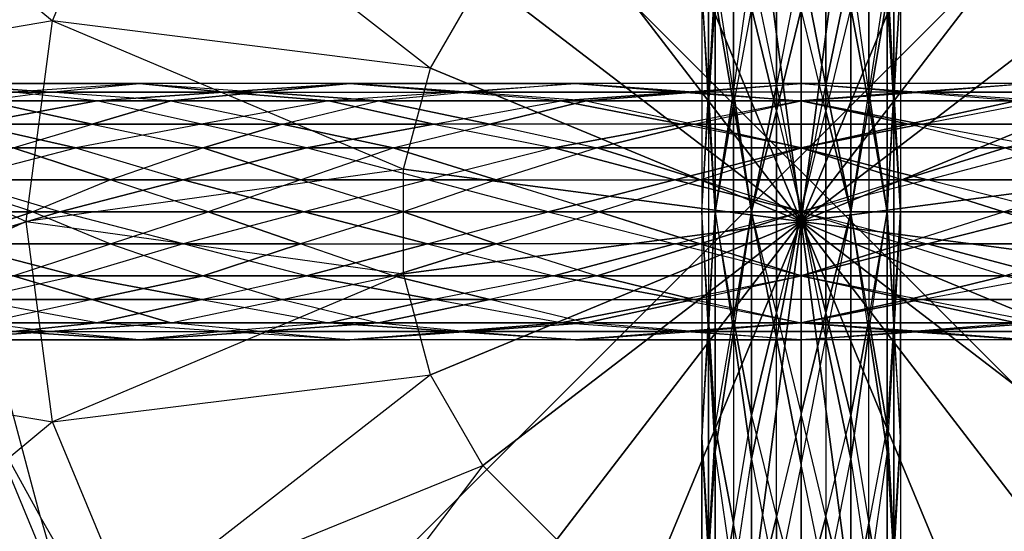
# Model space of a CAD drawing. Units: metres. Extents: x -2.43 to 2.41, y -2.38 to 2.46.
# Drawn here: x -0.81 to 0.21, y -0.34 to 0.19 of the extents above; entities that cross this region are included whole.
import ezdxf

# ---------------------------------------------------------------- set-up
doc = ezdxf.new("R2010")
doc.units = ezdxf.units.M

msp = doc.modelspace()

# ---------------------------------------------------------------- linework, layer by layer
for points in [[(-2.426666, -2.37796, -1.86), (2.409256, -2.37796, -1.86), (2.409256, 2.457961, -1.86)], [(-2.426666, -2.37796, -1.86), (2.409256, 2.457961, -1.86), (-2.426666, 2.457961, -1.86)], [(-2.426666, 2.457961, -3.06), (2.409256, 2.457961, -3.06), (2.409256, -2.37796, -3.06)], [(-2.426666, 2.457961, -3.06), (2.409256, -2.37796, -3.06), (-2.426666, -2.37796, -3.06)], [(-1.121692, 0.127674, -0.688037), (-1.04525, 0.412957, -0.688037), (-0.77274, 0.187056, -0.942307)], [(-1.121692, 0.127674, 1.574704), (-1.04525, 0.412957, 1.574704), (-0.772741, 0.187055, 1.828974)], [(-0.77274, 0.187056, -0.942307), (-0.69282, 0.38, -0.942307), (-1.04525, 0.412957, -0.688037)], [(-0.772741, 0.187055, 1.828974), (-0.69282, 0.38, 1.828974), (-1.04525, 0.412957, 1.574704)], [(-0.158473, 0.362588, 1.988815), (-0.054052, 0.390568, 1.988815), (0, -0.02, 2.043334)], [(0, -0.02, -1.156667), (-0.158473, 0.362588, -1.102148), (-0.054052, 0.390567, -1.102148)], [(-0.054052, 0.390568, 1.988815), (0.054052, 0.390567, 1.988815), (0, -0.02, 2.043334)], [(0, -0.02, -1.156667), (-0.054052, 0.390567, -1.102148), (0.054052, 0.390567, -1.102148)], [(0, -0.02, -1.156667), (0.054052, 0.390567, -1.102148), (0.158473, 0.362588, -1.102148)], [(0.054052, 0.390567, 1.988815), (0.158473, 0.362588, 1.988815), (0, -0.02, 2.043334)], [(-0.772741, 0.187055, 1.828974), (-0.69282, 0.38, 1.828974), (-0.382588, 0.138473, 1.988815)], [(-0.77274, 0.187056, -0.942307), (-0.69282, 0.38, -0.942307), (-0.382588, 0.138473, -1.102148)], [(-0.382588, 0.138473, -1.102148), (-0.328536, 0.232094, -1.102148), (-0.69282, 0.38, -0.942307)], [(-0.382588, 0.138473, 1.988815), (-0.328536, 0.232094, 1.988815), (-0.69282, 0.38, 1.828974)], [(-0.088741, 0.238, -1.487079), (-0.069988, 0.369352, -1.498191), (-0.069988, 0.114, -1.531809)], [(-0.069988, 0.369352, -1.498191), (-0.069988, 0.114, -1.531809), (-0.051235, 0.245352, -1.542921)], [(-0.025617, 0.120526, -1.581381), (-0.051235, 0.245352, -1.542921), (-0.025617, 0.375878, -1.547763)], [(0, 0.251053, -1.586223), (-0.025617, 0.120526, -1.581381), (-0.025617, 0.375878, -1.547763)], [(0, 0.251053, -1.586223), (0.025617, 0.120526, -1.581381), (0.025617, 0.375878, -1.547763)], [(0.025617, 0.120526, -1.581381), (0.025617, 0.375878, -1.547763), (0.051235, 0.245352, -1.542921)], [(0.069988, 0.114, -1.531809), (0.051235, 0.245352, -1.542921), (0.069988, 0.369352, -1.498191)], [(0.088741, 0.237999, -1.487079), (0.069988, 0.114, -1.531809), (0.069988, 0.369352, -1.498191)], [(0, -0.02, -1.156667), (-0.252094, 0.308536, -1.102148), (-0.158473, 0.362588, -1.102148)], [(-0.252094, 0.308536, 1.988815), (-0.158473, 0.362588, 1.988815), (0, -0.02, 2.043334)], [(0, -0.02, -1.156667), (0.158473, 0.362588, -1.102148), (0.252094, 0.308536, -1.102148)], [(0.158473, 0.362588, 1.988815), (0.252094, 0.308536, 1.988815), (0, -0.02, 2.043334)], [(-0.095605, 0.114, -1.445206), (-0.10247, 0.222937, -1.372667), (-0.095605, 0.346938, -1.414539)], [(-0.088741, 0.238, -1.487079), (-0.095605, 0.114, -1.445206), (-0.095605, 0.346938, -1.414539)], [(0.088741, 0.237999, -1.487079), (0.095605, 0.114, -1.445206), (0.095605, 0.346937, -1.414539)], [(0.095605, 0.114, -1.445206), (0.095605, 0.346937, -1.414539), (0.10247, 0.222937, -1.372667)], [(-0.842728, 0.110947, -1.656667), (-0.785298, 0.325281, -1.656667), (-0.840448, 0.225197, -1.731666)], [(-0.842728, 0.110947, -1.656667), (-0.785298, 0.325281, -1.656667), (-0.840448, 0.225197, -1.581667)], [(-0.095605, 0.100947, -1.346062), (-0.10247, 0.222937, -1.372667), (-0.095605, 0.333885, -1.315395)], [(-0.088741, 0.211895, -1.28879), (-0.095605, 0.100947, -1.346062), (-0.095605, 0.333885, -1.315395)], [(0.088741, 0.211895, -1.28879), (0.095605, 0.333884, -1.315395), (0.095605, 0.100947, -1.346062)], [(0.095605, 0.333884, -1.315395), (0.095605, 0.100947, -1.346062), (0.10247, 0.222937, -1.372667)], [(0, -0.02, -1.156667), (-0.328536, 0.232094, -1.102148), (-0.252094, 0.308536, -1.102148)], [(-0.328536, 0.232094, 1.988815), (-0.252094, 0.308536, 1.988815), (0, -0.02, 2.043334)], [(-0.088741, 0.211895, -1.28879), (-0.069988, 0.31147, -1.231743), (-0.069988, 0.100947, -1.259459)], [(-0.069988, 0.31147, -1.231743), (-0.051235, 0.200523, -1.202413), (-0.069988, 0.100947, -1.259459)], [(-0.051235, 0.200523, -1.202413), (-0.025617, 0.304944, -1.182171), (-0.025617, 0.094421, -1.209887)], [(0, 0.198842, -1.189645), (-0.025617, 0.304944, -1.182171), (-0.025617, 0.094421, -1.209887)], [(0, -0.02, -1.156667), (0.252094, 0.308536, -1.102148), (0.328536, 0.232094, -1.102148)], [(0.252094, 0.308536, 1.988815), (0.328536, 0.232094, 1.988815), (0, -0.02, 2.043334)], [(0, 0.198842, -1.189645), (0.025617, 0.304944, -1.182171), (0.025617, 0.094421, -1.209887)], [(0.025617, 0.304944, -1.182171), (0.051235, 0.200523, -1.202413), (0.025617, 0.094421, -1.209887)], [(0.051235, 0.200523, -1.202413), (0.069988, 0.31147, -1.231743), (0.069988, 0.100947, -1.259459)], [(0.088741, 0.211895, -1.28879), (0.069988, 0.31147, -1.231743), (0.069988, 0.100947, -1.259459)], [(-0.051235, -0.01, -1.576539), (-0.069988, 0.114, -1.531809), (-0.051235, 0.245352, -1.542921)], [(-0.051235, -0.01, -1.576539), (-0.025617, 0.120526, -1.581381), (-0.051235, 0.245352, -1.542921)], [(0, 0.251053, -1.586223), (-0.025617, 0.120526, -1.581381), (0, -0.01, -1.586223)], [(0, 0.251053, -1.586223), (0, -0.01, -1.586223), (0.025617, 0.120526, -1.581381)], [(0.051235, -0.01, -1.576539), (0.025617, 0.120526, -1.581381), (0.051235, 0.245352, -1.542921)], [(0.051235, -0.01, -1.576539), (0.069988, 0.114, -1.531809), (0.051235, 0.245352, -1.542921)], [(-0.088741, 0.238, -1.487079), (-0.095605, 0.114, -1.445206), (-0.088741, -0.01, -1.487079)], [(-0.088741, 0.238, -1.487079), (-0.088741, -0.01, -1.487079), (-0.069988, 0.114, -1.531809)], [(0.088741, 0.237999, -1.487079), (0.069988, 0.114, -1.531809), (0.088741, -0.01, -1.487079)], [(0.088741, 0.237999, -1.487079), (0.088741, -0.01, -1.487079), (0.095605, 0.114, -1.445206)], [(0, -0.02, -1.156667), (-0.382588, 0.138473, -1.102148), (-0.328536, 0.232094, -1.102148)], [(-0.382588, 0.138473, 1.988815), (-0.328536, 0.232094, 1.988815), (0, -0.02, 2.043334)], [(0, -0.02, -1.156667), (0.328536, 0.232094, -1.102148), (0.382588, 0.138473, -1.102148)], [(0.328536, 0.232094, 1.988815), (0.382588, 0.138473, 1.988815), (0, -0.02, 2.043334)], [(-0.10247, -0.01, -1.403333), (-0.095605, 0.114, -1.445206), (-0.10247, 0.222937, -1.372667)], [(-0.10247, -0.01, -1.403333), (-0.095605, 0.100947, -1.346062), (-0.10247, 0.222937, -1.372667)], [(0.10247, -0.01, -1.403333), (0.095605, 0.100947, -1.346062), (0.10247, 0.222937, -1.372667)], [(0.10247, -0.01, -1.403333), (0.095605, 0.114, -1.445206), (0.10247, 0.222937, -1.372667)], [(-0.088741, 0.211895, -1.28879), (-0.095605, 0.100947, -1.346062), (-0.088741, -0.01, -1.28879)], [(-0.088741, 0.211895, -1.28879), (-0.069988, 0.100947, -1.259459), (-0.088741, -0.01, -1.28879)], [(0.088741, 0.211895, -1.28879), (0.069988, 0.100947, -1.259459), (0.088741, -0.01, -1.28879)], [(0.088741, 0.211895, -1.28879), (0.088741, -0.01, -1.28879), (0.095605, 0.100947, -1.346062)], [(-0.051235, -0.01, -1.230128), (-0.051235, 0.200523, -1.202413), (-0.069988, 0.100947, -1.259459)], [(-0.051235, -0.01, -1.230128), (-0.051235, 0.200523, -1.202413), (-0.025617, 0.094421, -1.209887)], [(0, 0.198842, -1.189645), (-0.025617, 0.094421, -1.209887), (0, -0.01, -1.189645)], [(0, 0.198842, -1.189645), (0, -0.01, -1.189645), (0.025617, 0.094421, -1.209887)], [(0.051235, -0.01, -1.230128), (0.051235, 0.200523, -1.202413), (0.025617, 0.094421, -1.209887)], [(0.051235, -0.01, -1.230128), (0.051235, 0.200523, -1.202413), (0.069988, 0.100947, -1.259459)], [(-0.8, -0.02, -0.942307), (-0.77274, 0.187056, -0.942307), (-1.121692, 0.127674, -0.688037)], [(-0.8, -0.02, 1.828974), (-0.772741, 0.187055, 1.828974), (-1.121692, 0.127674, 1.574704)], [(-0.8, -0.02, -0.942307), (-0.77274, 0.187056, -0.942307), (-0.410567, 0.034052, -1.102148)], [(-0.8, -0.02, 1.828974), (-0.772741, 0.187055, 1.828974), (-0.410568, 0.034052, 1.988815)], [(-0.410568, 0.034052, 1.988815), (-0.382588, 0.138473, 1.988815), (-0.772741, 0.187055, 1.828974)], [(-0.410567, 0.034052, -1.102148), (-0.382588, 0.138473, -1.102148), (-0.77274, 0.187056, -0.942307)], [(-0.410568, 0.034052, 1.988815), (-0.382588, 0.138473, 1.988815), (0, -0.02, 2.043334)], [(0, -0.02, -1.156667), (-0.410567, 0.034052, -1.102148), (-0.382588, 0.138473, -1.102148)], [(0, -0.02, -1.156667), (0.382588, 0.138473, -1.102148), (0.410567, 0.034052, -1.102148)], [(0.382588, 0.138473, 1.988815), (0.410568, 0.034052, 1.988815), (0, -0.02, 2.043334)], [(-1.121692, -0.167674, -0.688037), (-1.121692, 0.127674, -0.688037), (-0.8, -0.02, -0.942307)], [(-1.121692, -0.167673, 1.574704), (-1.121692, 0.127674, 1.574704), (-0.8, -0.02, 1.828974)], [(-0.9, 0.122399, -1.162179), (-0.967447, 0.11353, -1.057107), (-0.775281, 0.11353, -1.168054)], [(-0.9, 0.122399, -1.162179), (-0.682937, 0.122399, -1.25209), (-0.81355, 0.11353, -1.260442)], [(-0.9, 0.122399, -1.162179), (-0.775281, 0.11353, -1.168054), (-0.682937, 0.122399, -1.25209)], [(-0.682937, 0.122399, -1.25209), (-0.81355, 0.11353, -1.260442), (-0.596486, 0.11353, -1.350353)], [(-0.775281, 0.11353, -1.168054), (-0.682937, 0.122399, -1.25209), (-0.558217, 0.11353, -1.257965)], [(-0.465873, 0.122399, -1.342), (-0.682937, 0.122399, -1.25209), (-0.596486, 0.11353, -1.350353)], [(-0.465873, 0.122399, -1.342), (-0.682937, 0.122399, -1.25209), (-0.558217, 0.11353, -1.257965)], [(-0.465873, 0.122399, -1.342), (-0.596486, 0.11353, -1.350353), (-0.356936, 0.11353, -1.41454)], [(-0.465873, 0.122399, -1.342), (-0.558217, 0.11353, -1.257965), (-0.343884, 0.11353, -1.315395)], [(-0.465873, 0.122399, -1.342), (-0.356936, 0.11353, -1.41454), (-0.232937, 0.122399, -1.372667)], [(-0.465873, 0.122399, -1.342), (-0.232937, 0.122399, -1.372667), (-0.343884, 0.11353, -1.315395)], [(-0.356936, 0.11353, -1.41454), (-0.232937, 0.122399, -1.372667), (-0.124, 0.11353, -1.445206)], [(-0.232937, 0.122399, -1.372667), (-0.343884, 0.11353, -1.315395), (-0.110947, 0.11353, -1.346062)], [(0, 0.122399, -1.403333), (-0.232937, 0.122399, -1.372667), (-0.124, 0.11353, -1.445206)], [(0, 0.122399, -1.403333), (-0.232937, 0.122399, -1.372667), (-0.110947, 0.11353, -1.346062)], [(0, 0.122399, -1.403333), (0.124, 0.11353, -1.445206), (-0.124, 0.11353, -1.445206)], [(0, 0.122399, -1.403333), (0.110947, 0.11353, -1.346062), (-0.110947, 0.11353, -1.346062)], [(0, 0.122399, -1.403333), (0.124, 0.11353, -1.445206), (0.232937, 0.122399, -1.372667)], [(0, 0.122399, -1.403333), (0.110947, 0.11353, -1.346062), (0.232937, 0.122399, -1.372667)], [(0.110947, 0.11353, -1.346062), (0.232937, 0.122399, -1.372667), (0.343885, 0.11353, -1.315395)], [(0.124, 0.11353, -1.445206), (0.232937, 0.122399, -1.372667), (0.356938, 0.11353, -1.414539)], [(-0.967447, 0.11353, -1.057107), (-0.775281, 0.11353, -1.168054), (-0.842728, 0.10466, -1.062981)], [(-0.727099, 0.10466, -1.358705), (-0.81355, 0.11353, -1.260442), (-0.941873, 0.10466, -1.234705)], [(-0.650561, 0.10466, -1.173929), (-0.775281, 0.11353, -1.168054), (-0.842728, 0.10466, -1.062981)], [(-0.727099, 0.10466, -1.358705), (-0.81355, 0.11353, -1.260442), (-0.596486, 0.11353, -1.350353)], [(-0.650561, 0.10466, -1.173929), (-0.775281, 0.11353, -1.168054), (-0.558217, 0.11353, -1.257965)], [(-0.727099, 0.10466, -1.358705), (-0.596486, 0.11353, -1.350353), (-0.487549, 0.10466, -1.422892)], [(-0.650561, 0.10466, -1.173929), (-0.558217, 0.11353, -1.257965), (-0.436228, 0.10466, -1.231359)], [(-0.596486, 0.11353, -1.350353), (-0.356936, 0.11353, -1.41454), (-0.487549, 0.10466, -1.422892)], [(-0.558217, 0.11353, -1.257965), (-0.343884, 0.11353, -1.315395), (-0.436228, 0.10466, -1.231359)], [(-0.247999, 0.10466, -1.487079), (-0.356936, 0.11353, -1.41454), (-0.487549, 0.10466, -1.422892)], [(-0.221895, 0.10466, -1.28879), (-0.343884, 0.11353, -1.315395), (-0.436228, 0.10466, -1.231359)], [(-0.247999, 0.10466, -1.487079), (-0.356936, 0.11353, -1.41454), (-0.124, 0.11353, -1.445206)], [(-0.221895, 0.10466, -1.28879), (-0.343884, 0.11353, -1.315395), (-0.110947, 0.11353, -1.346062)], [(-0.247999, 0.10466, -1.487079), (-0.124, 0.11353, -1.445206), (0, 0.10466, -1.487079)], [(-0.221895, 0.10466, -1.28879), (-0.110947, 0.11353, -1.346062), (0, 0.10466, -1.28879)], [(0.124, 0.11353, -1.445206), (-0.124, 0.11353, -1.445206), (0, 0.10466, -1.487079)], [(0.110947, 0.11353, -1.346062), (-0.110947, 0.11353, -1.346062), (0, 0.10466, -1.28879)], [(-0.10247, -0.01, -1.403333), (-0.095605, 0.114, -1.445206), (-0.095605, -0.134, -1.445206)], [(-0.095605, 0.114, -1.445206), (-0.095605, -0.134, -1.445206), (-0.088741, -0.01, -1.487079)], [(-0.088741, -0.01, -1.487079), (-0.069988, -0.134, -1.531809), (-0.069988, 0.114, -1.531809)], [(-0.051235, -0.01, -1.576539), (-0.069988, -0.134, -1.531809), (-0.069988, 0.114, -1.531809)], [(-0.051235, -0.01, -1.576539), (-0.025617, -0.140526, -1.581381), (-0.025617, 0.120526, -1.581381)], [(-0.025617, -0.140526, -1.581381), (-0.025617, 0.120526, -1.581381), (0, -0.01, -1.586223)], [(0.025617, -0.140526, -1.581381), (0, -0.01, -1.586223), (0.025617, 0.120526, -1.581381)], [(0.248, 0.10466, -1.487079), (0.124, 0.11353, -1.445206), (0, 0.10466, -1.487079)], [(0.221895, 0.10466, -1.28879), (0.110947, 0.11353, -1.346062), (0, 0.10466, -1.28879)], [(0.051235, -0.01, -1.576539), (0.025617, -0.140526, -1.581381), (0.025617, 0.120526, -1.581381)], [(0.051235, -0.01, -1.576539), (0.069988, 0.114, -1.531809), (0.069988, -0.134, -1.531809)], [(0.069988, 0.114, -1.531809), (0.069988, -0.134, -1.531809), (0.088741, -0.01, -1.487079)], [(0.088741, -0.01, -1.487079), (0.095605, -0.134, -1.445206), (0.095605, 0.114, -1.445206)], [(0.10247, -0.01, -1.403333), (0.095605, -0.134, -1.445206), (0.095605, 0.114, -1.445206)], [(0.221895, 0.10466, -1.28879), (0.110947, 0.11353, -1.346062), (0.343885, 0.11353, -1.315395)], [(0.248, 0.10466, -1.487079), (0.124, 0.11353, -1.445206), (0.356938, 0.11353, -1.414539)], [(-0.727099, 0.10466, -1.358705), (-0.941873, 0.10466, -1.234705), (-0.856851, 0.08043, -1.335442)], [(-0.731979, 0.08043, -1.093054), (-0.924146, 0.08043, -0.982107), (-0.842728, 0.10466, -1.062981)], [(-0.727099, 0.10466, -1.358705), (-0.856851, 0.08043, -1.335442), (-0.618901, 0.08043, -1.434004)], [(-0.650561, 0.10466, -1.173929), (-0.731979, 0.08043, -1.093054), (-0.842728, 0.10466, -1.062981)], [(-0.650561, 0.10466, -1.173929), (-0.535803, 0.08043, -1.174313), (-0.731979, 0.08043, -1.093054)], [(-0.727099, 0.10466, -1.358705), (-0.487549, 0.10466, -1.422892), (-0.618901, 0.08043, -1.434004)], [(-0.650561, 0.10466, -1.173929), (-0.535803, 0.08043, -1.174313), (-0.436228, 0.10466, -1.231359)], [(-0.487549, 0.10466, -1.422892), (-0.618901, 0.08043, -1.434004), (-0.379351, 0.08043, -1.498191)], [(-0.32147, 0.08043, -1.231743), (-0.535803, 0.08043, -1.174313), (-0.436228, 0.10466, -1.231359)], [(-0.247999, 0.10466, -1.487079), (-0.487549, 0.10466, -1.422892), (-0.379351, 0.08043, -1.498191)], [(-0.221895, 0.10466, -1.28879), (-0.32147, 0.08043, -1.231743), (-0.436228, 0.10466, -1.231359)], [(-0.247999, 0.10466, -1.487079), (-0.124, 0.08043, -1.531809), (-0.379351, 0.08043, -1.498191)], [(-0.221895, 0.10466, -1.28879), (-0.110947, 0.08043, -1.259459), (-0.32147, 0.08043, -1.231743)], [(-0.247999, 0.10466, -1.487079), (0, 0.10466, -1.487079), (-0.124, 0.08043, -1.531809)], [(-0.221895, 0.10466, -1.28879), (-0.110947, 0.08043, -1.259459), (0, 0.10466, -1.28879)], [(0, 0.10466, -1.487079), (-0.124, 0.08043, -1.531809), (0.124, 0.08043, -1.531809)], [(0.110947, 0.08043, -1.259459), (-0.110947, 0.08043, -1.259459), (0, 0.10466, -1.28879)], [(0.248, 0.10466, -1.487079), (0, 0.10466, -1.487079), (0.124, 0.08043, -1.531809)], [(0.221895, 0.10466, -1.28879), (0.110947, 0.08043, -1.259459), (0, 0.10466, -1.28879)], [(0.221895, 0.10466, -1.28879), (0.32147, 0.08043, -1.231743), (0.110947, 0.08043, -1.259459)], [(0.248, 0.10466, -1.487079), (0.379352, 0.08043, -1.498191), (0.124, 0.08043, -1.531809)], [(-0.10247, -0.01, -1.403333), (-0.095605, 0.100947, -1.346062), (-0.095605, -0.120947, -1.346062)], [(-0.095605, 0.100947, -1.346062), (-0.095605, -0.120947, -1.346062), (-0.088741, -0.01, -1.28879)], [(-0.069988, 0.100947, -1.259459), (-0.069988, -0.120947, -1.259459), (-0.088741, -0.01, -1.28879)], [(-0.051235, -0.01, -1.230128), (-0.069988, 0.100947, -1.259459), (-0.069988, -0.120947, -1.259459)], [(-0.051235, -0.01, -1.230128), (-0.025617, 0.094421, -1.209887), (-0.025617, -0.114421, -1.209887)], [(-0.025617, 0.094421, -1.209887), (0, -0.01, -1.189645), (-0.025617, -0.114421, -1.209887)], [(0, -0.01, -1.189645), (0.025617, 0.094421, -1.209887), (0.025617, -0.114421, -1.209887)], [(0.051235, -0.01, -1.230128), (0.025617, 0.094421, -1.209887), (0.025617, -0.114421, -1.209887)], [(0.051235, -0.01, -1.230128), (0.069988, 0.100947, -1.259459), (0.069988, -0.120947, -1.259459)], [(0.069988, 0.100947, -1.259459), (0.069988, -0.120947, -1.259459), (0.088741, -0.01, -1.28879)], [(0.088741, -0.01, -1.28879), (0.095605, 0.100947, -1.346062), (0.095605, -0.120947, -1.346062)], [(0.10247, -0.01, -1.403333), (0.095605, 0.100947, -1.346062), (0.095605, -0.120947, -1.346062)], [(-0.986602, 0.056199, -1.312179), (-0.856851, 0.08043, -1.335442), (-0.748653, 0.056199, -1.410741)], [(-0.813397, 0.056199, -1.012179), (-0.731979, 0.08043, -1.093054), (-0.924146, 0.08043, -0.982107)], [(-0.856851, 0.08043, -1.335442), (-0.618901, 0.08043, -1.434004), (-0.748653, 0.056199, -1.410741)], [(-0.813397, 0.056199, -1.012179), (-0.731979, 0.08043, -1.093054), (-0.617221, 0.056199, -1.093438)], [(-0.510703, 0.056199, -1.509303), (-0.618901, 0.08043, -1.434004), (-0.748653, 0.056199, -1.410741)], [(-0.535803, 0.08043, -1.174313), (-0.731979, 0.08043, -1.093054), (-0.617221, 0.056199, -1.093438)], [(-0.510703, 0.056199, -1.509303), (-0.618901, 0.08043, -1.434004), (-0.379351, 0.08043, -1.498191)], [(-0.421045, 0.056199, -1.174697), (-0.535803, 0.08043, -1.174313), (-0.617221, 0.056199, -1.093438)], [(-0.421045, 0.056199, -1.174697), (-0.32147, 0.08043, -1.231743), (-0.535803, 0.08043, -1.174313)], [(-0.510703, 0.056199, -1.509303), (-0.379351, 0.08043, -1.498191), (-0.255351, 0.056199, -1.542921)], [(-0.421045, 0.056199, -1.174697), (-0.32147, 0.08043, -1.231743), (-0.210523, 0.056199, -1.202413)], [(-0.124, 0.08043, -1.531809), (-0.379351, 0.08043, -1.498191), (-0.255351, 0.056199, -1.542921)], [(-0.110947, 0.08043, -1.259459), (-0.32147, 0.08043, -1.231743), (-0.210523, 0.056199, -1.202413)], [(0, 0.056199, -1.576539), (-0.124, 0.08043, -1.531809), (-0.255351, 0.056199, -1.542921)], [(0, 0.056199, -1.230128), (-0.110947, 0.08043, -1.259459), (-0.210523, 0.056199, -1.202413)], [(0, 0.056199, -1.576539), (-0.124, 0.08043, -1.531809), (0.124, 0.08043, -1.531809)], [(0, 0.056199, -1.230128), (0.110947, 0.08043, -1.259459), (-0.110947, 0.08043, -1.259459)], [(0, 0.056199, -1.230128), (0.210523, 0.056199, -1.202413), (0.110947, 0.08043, -1.259459)], [(0, 0.056199, -1.576539), (0.124, 0.08043, -1.531809), (0.255352, 0.056199, -1.542921)], [(0.32147, 0.08043, -1.231743), (0.210523, 0.056199, -1.202413), (0.110947, 0.08043, -1.259459)], [(0.379352, 0.08043, -1.498191), (0.124, 0.08043, -1.531809), (0.255352, 0.056199, -1.542921)], [(-0.986602, 0.056199, -1.312179), (-0.875985, 0.0231, -1.381636), (-0.748653, 0.056199, -1.410741)], [(-0.813397, 0.056199, -1.012179), (-0.712846, 0.0231, -1.04686), (-0.893708, 0.0231, -0.942439)], [(-0.875985, 0.0231, -1.381636), (-0.748653, 0.056199, -1.410741), (-0.638035, 0.0231, -1.480198)], [(-0.813397, 0.056199, -1.012179), (-0.617221, 0.056199, -1.093438), (-0.712846, 0.0231, -1.04686)], [(-0.510703, 0.056199, -1.509303), (-0.748653, 0.056199, -1.410741), (-0.638035, 0.0231, -1.480198)], [(-0.617221, 0.056199, -1.093438), (-0.712846, 0.0231, -1.04686), (-0.51667, 0.0231, -1.128119)], [(-0.510703, 0.056199, -1.509303), (-0.638035, 0.0231, -1.480198), (-0.385878, 0.0231, -1.547763)], [(-0.421045, 0.056199, -1.174697), (-0.617221, 0.056199, -1.093438), (-0.51667, 0.0231, -1.128119)], [(-0.421045, 0.056199, -1.174697), (-0.314943, 0.0231, -1.182171), (-0.51667, 0.0231, -1.128119)], [(-0.510703, 0.056199, -1.509303), (-0.255351, 0.056199, -1.542921), (-0.385878, 0.0231, -1.547763)], [(-0.421045, 0.056199, -1.174697), (-0.210523, 0.056199, -1.202413), (-0.314943, 0.0231, -1.182171)], [(-0.255351, 0.056199, -1.542921), (-0.385878, 0.0231, -1.547763), (-0.130526, 0.0231, -1.581381)], [(-0.210523, 0.056199, -1.202413), (-0.314943, 0.0231, -1.182171), (-0.104421, 0.0231, -1.209887)], [(0, 0.056199, -1.576539), (-0.255351, 0.056199, -1.542921), (-0.130526, 0.0231, -1.581381)], [(0, 0.056199, -1.230128), (-0.210523, 0.056199, -1.202413), (-0.104421, 0.0231, -1.209887)], [(0, 0.056199, -1.576539), (-0.130526, 0.0231, -1.581381), (0.130526, 0.0231, -1.581381)], [(0, 0.056199, -1.230128), (0.104421, 0.0231, -1.209887), (-0.104421, 0.0231, -1.209887)], [(0, 0.056199, -1.576539), (0.130526, 0.0231, -1.581381), (0.255352, 0.056199, -1.542921)], [(0, 0.056199, -1.230128), (0.210523, 0.056199, -1.202413), (0.104421, 0.0231, -1.209887)], [(0.210523, 0.056199, -1.202413), (0.314944, 0.0231, -1.182171), (0.104421, 0.0231, -1.209887)], [(0.130526, 0.0231, -1.581381), (0.255352, 0.056199, -1.542921), (0.385878, 0.0231, -1.547763)], [(-0.410567, -0.074052, -1.102148), (-0.410567, 0.034052, -1.102148), (-0.8, -0.02, -0.942307)], [(-0.410567, -0.074052, 1.988815), (-0.410568, 0.034052, 1.988815), (-0.8, -0.02, 1.828974)], [(-0.410567, -0.074052, 1.988815), (-0.410568, 0.034052, 1.988815), (0, -0.02, 2.043334)], [(0, -0.02, -1.156667), (-0.410567, -0.074052, -1.102148), (-0.410567, 0.034052, -1.102148)], [(0, -0.02, -1.156667), (0.410567, 0.034052, -1.102148), (0.410567, -0.074052, -1.102148)], [(0.410568, 0.034052, 1.988815), (0.410567, -0.074052, 1.988815), (0, -0.02, 2.043334)], [(-0.765367, -0.01, -1.451092), (-0.875985, 0.0231, -1.381636), (-0.991445, -0.01, -1.320566)], [(-0.974019, -0.01, -0.872699), (-0.793156, -0.01, -0.97712), (-0.893708, 0.0231, -0.942439)], [(-0.712846, 0.0231, -1.04686), (-0.793156, -0.01, -0.97712), (-0.893708, 0.0231, -0.942439)], [(-0.765367, -0.01, -1.451092), (-0.875985, 0.0231, -1.381636), (-0.638035, 0.0231, -1.480198)], [(-0.612294, -0.01, -1.081541), (-0.712846, 0.0231, -1.04686), (-0.793156, -0.01, -0.97712)], [(-0.765367, -0.01, -1.451092), (-0.638035, 0.0231, -1.480198), (-0.51321, -0.01, -1.518658)], [(-0.612294, -0.01, -1.081541), (-0.712846, 0.0231, -1.04686), (-0.51667, 0.0231, -1.128119)], [(-0.638035, 0.0231, -1.480198), (-0.385878, 0.0231, -1.547763), (-0.51321, -0.01, -1.518658)], [(-0.612294, -0.01, -1.081541), (-0.410568, -0.01, -1.135593), (-0.51667, 0.0231, -1.128119)], [(-0.314943, 0.0231, -1.182171), (-0.410568, -0.01, -1.135593), (-0.51667, 0.0231, -1.128119)], [(-0.261053, -0.01, -1.586223), (-0.385878, 0.0231, -1.547763), (-0.51321, -0.01, -1.518658)], [(-0.208841, -0.01, -1.189645), (-0.314943, 0.0231, -1.182171), (-0.410568, -0.01, -1.135593)], [(-0.261053, -0.01, -1.586223), (-0.385878, 0.0231, -1.547763), (-0.130526, 0.0231, -1.581381)], [(-0.208841, -0.01, -1.189645), (-0.314943, 0.0231, -1.182171), (-0.104421, 0.0231, -1.209887)], [(-0.261053, -0.01, -1.586223), (-0.130526, 0.0231, -1.581381), (0, -0.01, -1.586223)], [(-0.208841, -0.01, -1.189645), (0, -0.01, -1.189645), (-0.104421, 0.0231, -1.209887)], [(-0.130526, 0.0231, -1.581381), (0.130526, 0.0231, -1.581381), (0, -0.01, -1.586223)], [(0.104421, 0.0231, -1.209887), (0, -0.01, -1.189645), (-0.104421, 0.0231, -1.209887)], [(0.208842, -0.01, -1.189645), (0.104421, 0.0231, -1.209887), (0, -0.01, -1.189645)], [(0.261053, -0.01, -1.586223), (0.130526, 0.0231, -1.581381), (0, -0.01, -1.586223)], [(0.208842, -0.01, -1.189645), (0.314944, 0.0231, -1.182171), (0.104421, 0.0231, -1.209887)], [(0.261053, -0.01, -1.586223), (0.130526, 0.0231, -1.581381), (0.385878, 0.0231, -1.547763)], [(0.208842, -0.01, -1.189645), (0.314944, 0.0231, -1.182171), (0.410568, -0.01, -1.135593)], [(-0.765367, -0.01, -1.451092), (-0.991445, -0.01, -1.320566), (-0.875985, -0.0431, -1.381636)], [(-0.974019, -0.01, -0.872699), (-0.793156, -0.01, -0.97712), (-0.893708, -0.0431, -0.942439)], [(-0.793156, -0.01, -0.97712), (-0.712846, -0.0431, -1.04686), (-0.893708, -0.0431, -0.942439)], [(-0.765367, -0.01, -1.451092), (-0.875985, -0.0431, -1.381636), (-0.638035, -0.0431, -1.480198)], [(-0.612294, -0.01, -1.081541), (-0.793156, -0.01, -0.97712), (-0.712846, -0.0431, -1.04686)], [(-0.765367, -0.01, -1.451092), (-0.51321, -0.01, -1.518658), (-0.638035, -0.0431, -1.480198)], [(-0.612294, -0.01, -1.081541), (-0.51667, -0.0431, -1.128119), (-0.712846, -0.0431, -1.04686)], [(-0.51321, -0.01, -1.518658), (-0.638035, -0.0431, -1.480198), (-0.385878, -0.0431, -1.547763)], [(-0.612294, -0.01, -1.081541), (-0.410568, -0.01, -1.135593), (-0.51667, -0.0431, -1.128119)], [(-0.410568, -0.01, -1.135593), (-0.51667, -0.0431, -1.128119), (-0.314943, -0.0431, -1.182171)], [(-0.261053, -0.01, -1.586223), (-0.51321, -0.01, -1.518658), (-0.385878, -0.0431, -1.547763)], [(-0.208841, -0.01, -1.189645), (-0.410568, -0.01, -1.135593), (-0.314943, -0.0431, -1.182171)], [(-0.261053, -0.01, -1.586223), (-0.130526, -0.0431, -1.581381), (-0.385878, -0.0431, -1.547763)], [(-0.208841, -0.01, -1.189645), (-0.104421, -0.0431, -1.209887), (-0.314943, -0.0431, -1.182171)], [(-0.261053, -0.01, -1.586223), (-0.130526, -0.0431, -1.581381), (0, -0.01, -1.586223)], [(-0.208841, -0.01, -1.189645), (0, -0.01, -1.189645), (-0.104421, -0.0431, -1.209887)], [(-0.130526, -0.0431, -1.581381), (0, -0.01, -1.586223), (0.130526, -0.0431, -1.581381)], [(0, -0.01, -1.189645), (0.104421, -0.0431, -1.209887), (-0.104421, -0.0431, -1.209887)], [(-0.10247, -0.01, -1.403333), (-0.10247, -0.242937, -1.372667), (-0.095605, -0.134, -1.445206)], [(-0.10247, -0.01, -1.403333), (-0.10247, -0.242937, -1.372667), (-0.095605, -0.120947, -1.346062)], [(-0.088741, -0.257999, -1.487079), (-0.095605, -0.134, -1.445206), (-0.088741, -0.01, -1.487079)], [(-0.088741, -0.231895, -1.28879), (-0.095605, -0.120947, -1.346062), (-0.088741, -0.01, -1.28879)], [(-0.088741, -0.257999, -1.487079), (-0.088741, -0.01, -1.487079), (-0.069988, -0.134, -1.531809)], [(-0.088741, -0.231895, -1.28879), (-0.069988, -0.120947, -1.259459), (-0.088741, -0.01, -1.28879)], [(-0.051235, -0.01, -1.576539), (-0.069988, -0.134, -1.531809), (-0.051235, -0.265351, -1.542921)], [(-0.051235, -0.01, -1.230128), (-0.069988, -0.120947, -1.259459), (-0.051235, -0.220523, -1.202413)], [(-0.051235, -0.01, -1.230128), (-0.051235, -0.220523, -1.202413), (-0.025617, -0.114421, -1.209887)], [(-0.051235, -0.01, -1.576539), (-0.051235, -0.265351, -1.542921), (-0.025617, -0.140526, -1.581381)], [(0, -0.218841, -1.189645), (0, -0.01, -1.189645), (-0.025617, -0.114421, -1.209887)], [(0, -0.271053, -1.586223), (-0.025617, -0.140526, -1.581381), (0, -0.01, -1.586223)], [(0.208842, -0.01, -1.189645), (0, -0.01, -1.189645), (0.104421, -0.0431, -1.209887)], [(0.261053, -0.01, -1.586223), (0, -0.01, -1.586223), (0.130526, -0.0431, -1.581381)], [(0, -0.271053, -1.586223), (0.025617, -0.140526, -1.581381), (0, -0.01, -1.586223)], [(0, -0.218841, -1.189645), (0, -0.01, -1.189645), (0.025617, -0.114421, -1.209887)], [(0.051235, -0.01, -1.230128), (0.025617, -0.114421, -1.209887), (0.051235, -0.220523, -1.202413)], [(0.051235, -0.01, -1.576539), (0.025617, -0.140526, -1.581381), (0.051235, -0.265351, -1.542921)], [(0.051235, -0.01, -1.230128), (0.051235, -0.220523, -1.202413), (0.069988, -0.120947, -1.259459)], [(0.051235, -0.01, -1.576539), (0.051235, -0.265351, -1.542921), (0.069988, -0.134, -1.531809)], [(0.088741, -0.231894, -1.28879), (0.069988, -0.120947, -1.259459), (0.088741, -0.01, -1.28879)], [(0.088741, -0.258, -1.487079), (0.069988, -0.134, -1.531809), (0.088741, -0.01, -1.487079)], [(0.088741, -0.258, -1.487079), (0.088741, -0.01, -1.487079), (0.095605, -0.134, -1.445206)], [(0.088741, -0.231894, -1.28879), (0.088741, -0.01, -1.28879), (0.095605, -0.120947, -1.346062)], [(0.10247, -0.01, -1.403333), (0.10247, -0.242937, -1.372667), (0.095605, -0.120947, -1.346062)], [(0.10247, -0.01, -1.403333), (0.095605, -0.134, -1.445206), (0.10247, -0.242937, -1.372667)], [(0.208842, -0.01, -1.189645), (0.314944, -0.0431, -1.182171), (0.104421, -0.0431, -1.209887)], [(0.261053, -0.01, -1.586223), (0.130526, -0.0431, -1.581381), (0.385878, -0.0431, -1.547763)], [(0.208842, -0.01, -1.189645), (0.410568, -0.01, -1.135593), (0.314944, -0.0431, -1.182171)], [(-0.772741, -0.227055, -0.942307), (-0.8, -0.02, -0.942307), (-1.121692, -0.167674, -0.688037)], [(-0.772741, -0.227055, 1.828974), (-0.8, -0.02, 1.828974), (-1.121692, -0.167673, 1.574704)], [(-0.772741, -0.227055, -0.942307), (-0.8, -0.02, -0.942307), (-0.410567, -0.074052, -1.102148)], [(-0.772741, -0.227055, 1.828974), (-0.8, -0.02, 1.828974), (-0.410567, -0.074052, 1.988815)], [(0, -0.02, -1.156667), (-0.382588, -0.178473, -1.102148), (-0.410567, -0.074052, -1.102148)], [(-0.382588, -0.178473, 1.988815), (-0.410567, -0.074052, 1.988815), (0, -0.02, 2.043334)], [(0, -0.02, -1.156667), (-0.328536, -0.272094, -1.102148), (-0.382588, -0.178473, -1.102148)], [(-0.328536, -0.272094, 1.988815), (-0.382588, -0.178473, 1.988815), (0, -0.02, 2.043334)], [(0, -0.02, -1.156667), (-0.252094, -0.348536, -1.102148), (-0.328536, -0.272094, -1.102148)], [(-0.252094, -0.348536, 1.988815), (-0.328536, -0.272094, 1.988815), (0, -0.02, 2.043334)], [(0, -0.02, -1.156667), (-0.158473, -0.402588, -1.102148), (-0.252094, -0.348536, -1.102148)], [(-0.158473, -0.402588, 1.988815), (-0.252094, -0.348536, 1.988815), (0, -0.02, 2.043334)], [(0, -0.02, -1.156667), (-0.054052, -0.430567, -1.102148), (-0.158473, -0.402588, -1.102148)], [(-0.054052, -0.430567, 1.988815), (-0.158473, -0.402588, 1.988815), (0, -0.02, 2.043334)], [(0, -0.02, -1.156667), (0.054052, -0.430567, -1.102148), (-0.054052, -0.430567, -1.102148)], [(0.054052, -0.430568, 1.988815), (-0.054052, -0.430567, 1.988815), (0, -0.02, 2.043334)], [(0, -0.02, -1.156667), (0.410567, -0.074052, -1.102148), (0.382588, -0.178473, -1.102148)], [(0, -0.02, -1.156667), (0.382588, -0.178473, -1.102148), (0.328536, -0.272094, -1.102148)], [(0, -0.02, -1.156667), (0.328536, -0.272094, -1.102148), (0.252094, -0.348536, -1.102148)], [(0, -0.02, -1.156667), (0.252094, -0.348536, -1.102148), (0.158473, -0.402588, -1.102148)], [(0, -0.02, -1.156667), (0.158473, -0.402588, -1.102148), (0.054052, -0.430567, -1.102148)], [(0.410567, -0.074052, 1.988815), (0.382588, -0.178473, 1.988815), (0, -0.02, 2.043334)], [(0.382588, -0.178473, 1.988815), (0.328536, -0.272094, 1.988815), (0, -0.02, 2.043334)], [(0.328536, -0.272094, 1.988815), (0.252094, -0.348536, 1.988815), (0, -0.02, 2.043334)], [(0.252094, -0.348536, 1.988815), (0.158473, -0.402588, 1.988815), (0, -0.02, 2.043334)], [(0.158473, -0.402588, 1.988815), (0.054052, -0.430568, 1.988815), (0, -0.02, 2.043334)], [(-0.986602, -0.076199, -1.312179), (-0.875985, -0.0431, -1.381636), (-0.748653, -0.076199, -1.410741)], [(-0.813398, -0.076199, -1.012179), (-0.712846, -0.0431, -1.04686), (-0.893708, -0.0431, -0.942439)], [(-0.875985, -0.0431, -1.381636), (-0.638035, -0.0431, -1.480198), (-0.748653, -0.076199, -1.410741)], [(-0.813398, -0.076199, -1.012179), (-0.712846, -0.0431, -1.04686), (-0.617222, -0.076199, -1.093438)], [(-0.510703, -0.076199, -1.509303), (-0.638035, -0.0431, -1.480198), (-0.748653, -0.076199, -1.410741)], [(-0.51667, -0.0431, -1.128119), (-0.712846, -0.0431, -1.04686), (-0.617222, -0.076199, -1.093438)], [(-0.510703, -0.076199, -1.509303), (-0.638035, -0.0431, -1.480198), (-0.385878, -0.0431, -1.547763)], [(-0.421045, -0.076199, -1.174697), (-0.51667, -0.0431, -1.128119), (-0.617222, -0.076199, -1.093438)], [(-0.421045, -0.076199, -1.174697), (-0.51667, -0.0431, -1.128119), (-0.314943, -0.0431, -1.182171)], [(-0.510703, -0.076199, -1.509303), (-0.385878, -0.0431, -1.547763), (-0.255351, -0.076199, -1.542921)], [(-0.421045, -0.076199, -1.174697), (-0.314943, -0.0431, -1.182171), (-0.210523, -0.076199, -1.202413)], [(-0.130526, -0.0431, -1.581381), (-0.385878, -0.0431, -1.547763), (-0.255351, -0.076199, -1.542921)], [(-0.104421, -0.0431, -1.209887), (-0.314943, -0.0431, -1.182171), (-0.210523, -0.076199, -1.202413)], [(0, -0.076199, -1.576539), (-0.130526, -0.0431, -1.581381), (-0.255351, -0.076199, -1.542921)], [(0, -0.076199, -1.230128), (-0.104421, -0.0431, -1.209887), (-0.210523, -0.076199, -1.202413)], [(0, -0.076199, -1.576539), (-0.130526, -0.0431, -1.581381), (0.130526, -0.0431, -1.581381)], [(0, -0.076199, -1.230128), (0.104421, -0.0431, -1.209887), (-0.104421, -0.0431, -1.209887)], [(0, -0.076199, -1.230128), (0.210523, -0.076199, -1.202413), (0.104421, -0.0431, -1.209887)], [(0, -0.076199, -1.576539), (0.130526, -0.0431, -1.581381), (0.255352, -0.076199, -1.542921)], [(0.314944, -0.0431, -1.182171), (0.210523, -0.076199, -1.202413), (0.104421, -0.0431, -1.209887)], [(0.130526, -0.0431, -1.581381), (0.385878, -0.0431, -1.547763), (0.255352, -0.076199, -1.542921)], [(-0.986602, -0.076199, -1.312179), (-0.748653, -0.076199, -1.410741), (-0.856851, -0.10043, -1.335442)], [(-0.813398, -0.076199, -1.012179), (-0.73198, -0.10043, -1.093054), (-0.924146, -0.10043, -0.982106)], [(-0.748653, -0.076199, -1.410741), (-0.856851, -0.10043, -1.335442), (-0.618901, -0.10043, -1.434004)], [(-0.813398, -0.076199, -1.012179), (-0.617222, -0.076199, -1.093438), (-0.73198, -0.10043, -1.093054)], [(-0.382588, -0.178473, -1.102148), (-0.410567, -0.074052, -1.102148), (-0.772741, -0.227055, -0.942307)], [(-0.382588, -0.178473, 1.988815), (-0.410567, -0.074052, 1.988815), (-0.772741, -0.227055, 1.828974)], [(-0.510703, -0.076199, -1.509303), (-0.748653, -0.076199, -1.410741), (-0.618901, -0.10043, -1.434004)], [(-0.617222, -0.076199, -1.093438), (-0.535803, -0.10043, -1.174313), (-0.73198, -0.10043, -1.093054)], [(-0.510703, -0.076199, -1.509303), (-0.379351, -0.10043, -1.498191), (-0.618901, -0.10043, -1.434004)], [(-0.421045, -0.076199, -1.174697), (-0.617222, -0.076199, -1.093438), (-0.535803, -0.10043, -1.174313)], [(-0.421045, -0.076199, -1.174697), (-0.32147, -0.10043, -1.231743), (-0.535803, -0.10043, -1.174313)], [(-0.510703, -0.076199, -1.509303), (-0.255351, -0.076199, -1.542921), (-0.379351, -0.10043, -1.498191)], [(-0.421045, -0.076199, -1.174697), (-0.210523, -0.076199, -1.202413), (-0.32147, -0.10043, -1.231743)], [(-0.255351, -0.076199, -1.542921), (-0.379351, -0.10043, -1.498191), (-0.124, -0.10043, -1.531809)], [(-0.210523, -0.076199, -1.202413), (-0.32147, -0.10043, -1.231743), (-0.110947, -0.10043, -1.259459)], [(0, -0.076199, -1.576539), (-0.255351, -0.076199, -1.542921), (-0.124, -0.10043, -1.531809)], [(0, -0.076199, -1.230128), (-0.210523, -0.076199, -1.202413), (-0.110947, -0.10043, -1.259459)], [(0, -0.076199, -1.576539), (0.124, -0.10043, -1.531809), (-0.124, -0.10043, -1.531809)], [(0, -0.076199, -1.230128), (0.110947, -0.10043, -1.259459), (-0.110947, -0.10043, -1.259459)], [(0, -0.076199, -1.576539), (0.124, -0.10043, -1.531809), (0.255352, -0.076199, -1.542921)], [(0, -0.076199, -1.230128), (0.210523, -0.076199, -1.202413), (0.110947, -0.10043, -1.259459)], [(0.210523, -0.076199, -1.202413), (0.32147, -0.10043, -1.231743), (0.110947, -0.10043, -1.259459)], [(0.124, -0.10043, -1.531809), (0.255352, -0.076199, -1.542921), (0.379351, -0.10043, -1.498191)], [(-0.727099, -0.12466, -1.358705), (-0.856851, -0.10043, -1.335442), (-0.941873, -0.12466, -1.234705)], [(-0.73198, -0.10043, -1.093054), (-0.842728, -0.12466, -1.062981), (-0.924146, -0.10043, -0.982106)], [(-0.727099, -0.12466, -1.358705), (-0.856851, -0.10043, -1.335442), (-0.618901, -0.10043, -1.434004)], [(-0.650561, -0.12466, -1.173929), (-0.73198, -0.10043, -1.093054), (-0.842728, -0.12466, -1.062981)], [(-0.650561, -0.12466, -1.173929), (-0.535803, -0.10043, -1.174313), (-0.73198, -0.10043, -1.093054)], [(-0.727099, -0.12466, -1.358705), (-0.618901, -0.10043, -1.434004), (-0.48755, -0.12466, -1.422891)], [(-0.650561, -0.12466, -1.173929), (-0.535803, -0.10043, -1.174313), (-0.436228, -0.12466, -1.231359)], [(-0.379351, -0.10043, -1.498191), (-0.618901, -0.10043, -1.434004), (-0.48755, -0.12466, -1.422891)], [(-0.32147, -0.10043, -1.231743), (-0.535803, -0.10043, -1.174313), (-0.436228, -0.12466, -1.231359)], [(-0.248, -0.12466, -1.487079), (-0.379351, -0.10043, -1.498191), (-0.48755, -0.12466, -1.422891)], [(-0.221894, -0.12466, -1.28879), (-0.32147, -0.10043, -1.231743), (-0.436228, -0.12466, -1.231359)], [(-0.248, -0.12466, -1.487079), (-0.379351, -0.10043, -1.498191), (-0.124, -0.10043, -1.531809)], [(-0.221894, -0.12466, -1.28879), (-0.32147, -0.10043, -1.231743), (-0.110947, -0.10043, -1.259459)], [(-0.248, -0.12466, -1.487079), (-0.124, -0.10043, -1.531809), (0, -0.12466, -1.487079)], [(-0.221894, -0.12466, -1.28879), (-0.110947, -0.10043, -1.259459), (0, -0.12466, -1.28879)], [(0.124, -0.10043, -1.531809), (-0.124, -0.10043, -1.531809), (0, -0.12466, -1.487079)], [(0.110947, -0.10043, -1.259459), (-0.110947, -0.10043, -1.259459), (0, -0.12466, -1.28879)], [(0.221895, -0.12466, -1.28879), (0.110947, -0.10043, -1.259459), (0, -0.12466, -1.28879)], [(0.247999, -0.12466, -1.487079), (0.124, -0.10043, -1.531809), (0, -0.12466, -1.487079)], [(0.221895, -0.12466, -1.28879), (0.32147, -0.10043, -1.231743), (0.110947, -0.10043, -1.259459)], [(0.247999, -0.12466, -1.487079), (0.124, -0.10043, -1.531809), (0.379351, -0.10043, -1.498191)], [(-0.785298, -0.325281, -1.656667), (-0.842728, -0.110947, -1.656667), (-0.840448, -0.225197, -1.731666)], [(-0.785298, -0.325281, -1.656667), (-0.842728, -0.110947, -1.656667), (-0.840448, -0.225197, -1.581667)], [(-0.10247, -0.242937, -1.372667), (-0.095605, -0.353884, -1.315395), (-0.095605, -0.120947, -1.346062)], [(-0.088741, -0.231895, -1.28879), (-0.095605, -0.353884, -1.315395), (-0.095605, -0.120947, -1.346062)], [(-0.088741, -0.231895, -1.28879), (-0.069988, -0.120947, -1.259459), (-0.069988, -0.33147, -1.231743)], [(-0.069988, -0.120947, -1.259459), (-0.069988, -0.33147, -1.231743), (-0.051235, -0.220523, -1.202413)], [(-0.051235, -0.220523, -1.202413), (-0.025617, -0.324943, -1.182171), (-0.025617, -0.114421, -1.209887)], [(0, -0.218841, -1.189645), (-0.025617, -0.324943, -1.182171), (-0.025617, -0.114421, -1.209887)], [(0, -0.218841, -1.189645), (0.025617, -0.114421, -1.209887), (0.025617, -0.324943, -1.182171)], [(0.025617, -0.114421, -1.209887), (0.025617, -0.324943, -1.182171), (0.051235, -0.220523, -1.202413)], [(0.051235, -0.220523, -1.202413), (0.069988, -0.33147, -1.231743), (0.069988, -0.120947, -1.259459)], [(0.088741, -0.231894, -1.28879), (0.069988, -0.33147, -1.231743), (0.069988, -0.120947, -1.259459)], [(0.088741, -0.231894, -1.28879), (0.095605, -0.353884, -1.315395), (0.095605, -0.120947, -1.346062)], [(0.095605, -0.353884, -1.315395), (0.10247, -0.242937, -1.372667), (0.095605, -0.120947, -1.346062)], [(-0.842728, -0.12466, -1.062981), (-0.775281, -0.13353, -1.168054), (-0.967447, -0.13353, -1.057107)], [(-0.727099, -0.12466, -1.358705), (-0.941873, -0.12466, -1.234705), (-0.81355, -0.13353, -1.260442)], [(-0.650561, -0.12466, -1.173929), (-0.842728, -0.12466, -1.062981), (-0.775281, -0.13353, -1.168054)], [(-0.727099, -0.12466, -1.358705), (-0.81355, -0.13353, -1.260442), (-0.596487, -0.13353, -1.350352)], [(-0.650561, -0.12466, -1.173929), (-0.775281, -0.13353, -1.168054), (-0.558218, -0.13353, -1.257964)], [(-0.727099, -0.12466, -1.358705), (-0.48755, -0.12466, -1.422891), (-0.596487, -0.13353, -1.350352)], [(-0.650561, -0.12466, -1.173929), (-0.436228, -0.12466, -1.231359), (-0.558218, -0.13353, -1.257964)], [(-0.48755, -0.12466, -1.422891), (-0.596487, -0.13353, -1.350352), (-0.356937, -0.13353, -1.414539)], [(-0.436228, -0.12466, -1.231359), (-0.343884, -0.13353, -1.315395), (-0.558218, -0.13353, -1.257964)], [(-0.248, -0.12466, -1.487079), (-0.48755, -0.12466, -1.422891), (-0.356937, -0.13353, -1.414539)], [(-0.221894, -0.12466, -1.28879), (-0.436228, -0.12466, -1.231359), (-0.343884, -0.13353, -1.315395)], [(-0.248, -0.12466, -1.487079), (-0.356937, -0.13353, -1.414539), (-0.124, -0.13353, -1.445206)], [(-0.221894, -0.12466, -1.28879), (-0.343884, -0.13353, -1.315395), (-0.110947, -0.13353, -1.346062)], [(-0.248, -0.12466, -1.487079), (0, -0.12466, -1.487079), (-0.124, -0.13353, -1.445206)], [(-0.221894, -0.12466, -1.28879), (0, -0.12466, -1.28879), (-0.110947, -0.13353, -1.346062)], [(0, -0.12466, -1.487079), (-0.124, -0.13353, -1.445206), (0.124, -0.13353, -1.445206)], [(0, -0.12466, -1.28879), (0.110947, -0.13353, -1.346062), (-0.110947, -0.13353, -1.346062)], [(0.221895, -0.12466, -1.28879), (0, -0.12466, -1.28879), (0.110947, -0.13353, -1.346062)], [(0.247999, -0.12466, -1.487079), (0, -0.12466, -1.487079), (0.124, -0.13353, -1.445206)], [(0.221895, -0.12466, -1.28879), (0.343884, -0.13353, -1.315395), (0.110947, -0.13353, -1.346062)], [(0.247999, -0.12466, -1.487079), (0.124, -0.13353, -1.445206), (0.356937, -0.13353, -1.414539)], [(-0.9, -0.142399, -1.162179), (-0.775281, -0.13353, -1.168054), (-0.967447, -0.13353, -1.057107)], [(-0.9, -0.142399, -1.162179), (-0.682937, -0.142399, -1.25209), (-0.775281, -0.13353, -1.168054)], [(-0.9, -0.142399, -1.162179), (-0.81355, -0.13353, -1.260442), (-0.682937, -0.142399, -1.25209)], [(-0.81355, -0.13353, -1.260442), (-0.596487, -0.13353, -1.350352), (-0.682937, -0.142399, -1.25209)], [(-0.682937, -0.142399, -1.25209), (-0.775281, -0.13353, -1.168054), (-0.558218, -0.13353, -1.257964)], [(-0.465874, -0.142399, -1.342), (-0.682937, -0.142399, -1.25209), (-0.558218, -0.13353, -1.257964)], [(-0.465874, -0.142399, -1.342), (-0.596487, -0.13353, -1.350352), (-0.682937, -0.142399, -1.25209)], [(-0.465874, -0.142399, -1.342), (-0.596487, -0.13353, -1.350352), (-0.356937, -0.13353, -1.414539)], [(-0.465874, -0.142399, -1.342), (-0.343884, -0.13353, -1.315395), (-0.558218, -0.13353, -1.257964)], [(-0.465874, -0.142399, -1.342), (-0.343884, -0.13353, -1.315395), (-0.232937, -0.142399, -1.372667)], [(-0.465874, -0.142399, -1.342), (-0.356937, -0.13353, -1.414539), (-0.232937, -0.142399, -1.372667)], [(-0.356937, -0.13353, -1.414539), (-0.124, -0.13353, -1.445206), (-0.232937, -0.142399, -1.372667)], [(-0.343884, -0.13353, -1.315395), (-0.232937, -0.142399, -1.372667), (-0.110947, -0.13353, -1.346062)], [(0, -0.142399, -1.403333), (-0.232937, -0.142399, -1.372667), (-0.110947, -0.13353, -1.346062)], [(0, -0.142399, -1.403333), (-0.124, -0.13353, -1.445206), (-0.232937, -0.142399, -1.372667)], [(0, -0.142399, -1.403333), (-0.124, -0.13353, -1.445206), (0.124, -0.13353, -1.445206)], [(0, -0.142399, -1.403333), (0.110947, -0.13353, -1.346062), (-0.110947, -0.13353, -1.346062)], [(-0.095605, -0.366936, -1.41454), (-0.10247, -0.242937, -1.372667), (-0.095605, -0.134, -1.445206)], [(-0.088741, -0.257999, -1.487079), (-0.095605, -0.366936, -1.41454), (-0.095605, -0.134, -1.445206)], [(-0.088741, -0.257999, -1.487079), (-0.069988, -0.134, -1.531809), (-0.069988, -0.389351, -1.498191)], [(-0.069988, -0.134, -1.531809), (-0.069988, -0.389351, -1.498191), (-0.051235, -0.265351, -1.542921)], [(-0.051235, -0.265351, -1.542921), (-0.025617, -0.395878, -1.547763), (-0.025617, -0.140526, -1.581381)], [(0, -0.271053, -1.586223), (-0.025617, -0.395878, -1.547763), (-0.025617, -0.140526, -1.581381)], [(0, -0.142399, -1.403333), (0.110947, -0.13353, -1.346062), (0.232937, -0.142399, -1.372667)], [(0, -0.142399, -1.403333), (0.124, -0.13353, -1.445206), (0.232937, -0.142399, -1.372667)], [(0, -0.271053, -1.586223), (0.025617, -0.140526, -1.581381), (0.025617, -0.395878, -1.547763)], [(0.025617, -0.140526, -1.581381), (0.025617, -0.395878, -1.547763), (0.051235, -0.265351, -1.542921)], [(0.051235, -0.265351, -1.542921), (0.069988, -0.389351, -1.498191), (0.069988, -0.134, -1.531809)], [(0.088741, -0.258, -1.487079), (0.069988, -0.389351, -1.498191), (0.069988, -0.134, -1.531809)], [(0.088741, -0.258, -1.487079), (0.095605, -0.366937, -1.414539), (0.095605, -0.134, -1.445206)], [(0.095605, -0.366937, -1.414539), (0.095605, -0.134, -1.445206), (0.10247, -0.242937, -1.372667)], [(0.343884, -0.13353, -1.315395), (0.110947, -0.13353, -1.346062), (0.232937, -0.142399, -1.372667)], [(0.124, -0.13353, -1.445206), (0.356937, -0.13353, -1.414539), (0.232937, -0.142399, -1.372667)], [(-1.04525, -0.452957, 1.574704), (-1.121692, -0.167673, 1.574704), (-0.772741, -0.227055, 1.828974)], [(-1.04525, -0.452957, -0.688037), (-1.121692, -0.167674, -0.688037), (-0.772741, -0.227055, -0.942307)], [(-0.69282, -0.42, -0.942307), (-0.772741, -0.227055, -0.942307), (-0.382588, -0.178473, -1.102148)], [(-0.69282, -0.42, 1.828974), (-0.772741, -0.227055, 1.828974), (-0.382588, -0.178473, 1.988815)], [(-0.328536, -0.272094, -1.102148), (-0.382588, -0.178473, -1.102148), (-0.69282, -0.42, -0.942307)], [(-0.328536, -0.272094, 1.988815), (-0.382588, -0.178473, 1.988815), (-0.69282, -0.42, 1.828974)], [(-0.051235, -0.431045, -1.174697), (-0.069988, -0.33147, -1.231743), (-0.051235, -0.220523, -1.202413)], [(-0.051235, -0.431045, -1.174697), (-0.051235, -0.220523, -1.202413), (-0.025617, -0.324943, -1.182171)], [(0, -0.218841, -1.189645), (-0.025617, -0.324943, -1.182171), (0, -0.420568, -1.135593)], [(0, -0.218841, -1.189645), (0, -0.420568, -1.135593), (0.025617, -0.324943, -1.182171)], [(0.051235, -0.431045, -1.174697), (0.025617, -0.324943, -1.182171), (0.051235, -0.220523, -1.202413)], [(0.051235, -0.431045, -1.174697), (0.051235, -0.220523, -1.202413), (0.069988, -0.33147, -1.231743)], [(-0.69282, -0.42, -0.942307), (-0.772741, -0.227055, -0.942307), (-1.04525, -0.452957, -0.688037)], [(-0.69282, -0.42, 1.828974), (-0.772741, -0.227055, 1.828974), (-1.04525, -0.452957, 1.574704)], [(-0.753525, -0.435048, -1.731666), (-0.840448, -0.225197, -1.731666), (-0.854589, -0.353982, -1.78657)], [(-0.753526, -0.435048, -1.581667), (-0.840448, -0.225197, -1.581667), (-0.854589, -0.353982, -1.526763)], [(-0.753525, -0.435048, -1.731666), (-0.840448, -0.225197, -1.731666), (-0.785298, -0.325281, -1.656667)], [(-0.753526, -0.435048, -1.581667), (-0.840448, -0.225197, -1.581667), (-0.785298, -0.325281, -1.656667)], [(-0.088741, -0.231895, -1.28879), (-0.095605, -0.353884, -1.315395), (-0.088741, -0.446228, -1.231359)], [(-0.088741, -0.231895, -1.28879), (-0.069988, -0.33147, -1.231743), (-0.088741, -0.446228, -1.231359)], [(0.088741, -0.231894, -1.28879), (0.069988, -0.33147, -1.231743), (0.088741, -0.446228, -1.231359)], [(0.088741, -0.231894, -1.28879), (0.088741, -0.446228, -1.231359), (0.095605, -0.353884, -1.315395)], [(-0.10247, -0.475873, -1.342), (-0.095605, -0.366936, -1.41454), (-0.10247, -0.242937, -1.372667)], [(-0.10247, -0.475873, -1.342), (-0.10247, -0.242937, -1.372667), (-0.095605, -0.353884, -1.315395)], [(0.10247, -0.475874, -1.342), (0.095605, -0.353884, -1.315395), (0.10247, -0.242937, -1.372667)], [(0.10247, -0.475874, -1.342), (0.095605, -0.366937, -1.414539), (0.10247, -0.242937, -1.372667)], [(-0.088741, -0.257999, -1.487079), (-0.095605, -0.366936, -1.41454), (-0.088741, -0.497549, -1.422892)], [(-0.088741, -0.257999, -1.487079), (-0.088741, -0.497549, -1.422892), (-0.069988, -0.389351, -1.498191)], [(0.088741, -0.258, -1.487079), (0.069988, -0.389351, -1.498191), (0.088741, -0.49755, -1.422891)], [(0.088741, -0.258, -1.487079), (0.088741, -0.49755, -1.422891), (0.095605, -0.366937, -1.414539)], [(-0.565685, -0.585685, -0.942307), (-0.69282, -0.42, -0.942307), (-0.328536, -0.272094, -1.102148)], [(-0.565685, -0.585685, 1.828974), (-0.69282, -0.42, 1.828974), (-0.328536, -0.272094, 1.988815)], [(-0.252094, -0.348536, -1.102148), (-0.328536, -0.272094, -1.102148), (-0.565685, -0.585685, -0.942307)], [(-0.252094, -0.348536, 1.988815), (-0.328536, -0.272094, 1.988815), (-0.565685, -0.585685, 1.828974)], [(-0.051235, -0.520703, -1.509303), (-0.069988, -0.389351, -1.498191), (-0.051235, -0.265351, -1.542921)], [(-0.051235, -0.520703, -1.509303), (-0.051235, -0.265351, -1.542921), (-0.025617, -0.395878, -1.547763)], [(0, -0.271053, -1.586223), (-0.025617, -0.395878, -1.547763), (0, -0.52321, -1.518658)], [(0, -0.271053, -1.586223), (0, -0.52321, -1.518658), (0.025617, -0.395878, -1.547763)], [(0.051235, -0.520703, -1.509303), (0.025617, -0.395878, -1.547763), (0.051235, -0.265351, -1.542921)], [(0.051235, -0.520703, -1.509303), (0.051235, -0.265351, -1.542921), (0.069988, -0.389351, -1.498191)], [(-0.051235, -0.431045, -1.174697), (-0.025617, -0.324943, -1.182171), (-0.025617, -0.52667, -1.128119)], [(-0.025617, -0.324943, -1.182171), (0, -0.420568, -1.135593), (-0.025617, -0.52667, -1.128119)], [(0, -0.420568, -1.135593), (0.025617, -0.52667, -1.128119), (0.025617, -0.324943, -1.182171)], [(0.051235, -0.431045, -1.174697), (0.025617, -0.52667, -1.128119), (0.025617, -0.324943, -1.182171)], [(-0.67435, -0.517447, -1.656667), (-0.785298, -0.325281, -1.656667), (-0.753525, -0.435048, -1.731666)], [(-0.67435, -0.517447, -1.656667), (-0.785298, -0.325281, -1.656667), (-0.753526, -0.435048, -1.581667)], [(-0.069988, -0.33147, -1.231743), (-0.069988, -0.545803, -1.174313), (-0.088741, -0.446228, -1.231359)], [(-0.051235, -0.431045, -1.174697), (-0.069988, -0.33147, -1.231743), (-0.069988, -0.545803, -1.174313)], [(0.051235, -0.431045, -1.174697), (0.069988, -0.33147, -1.231743), (0.069988, -0.545803, -1.174313)], [(0.069988, -0.33147, -1.231743), (0.069988, -0.545803, -1.174313), (0.088741, -0.446228, -1.231359)]]:
    msp.add_3dface(points)

doc.saveas('drawing.dxf')
